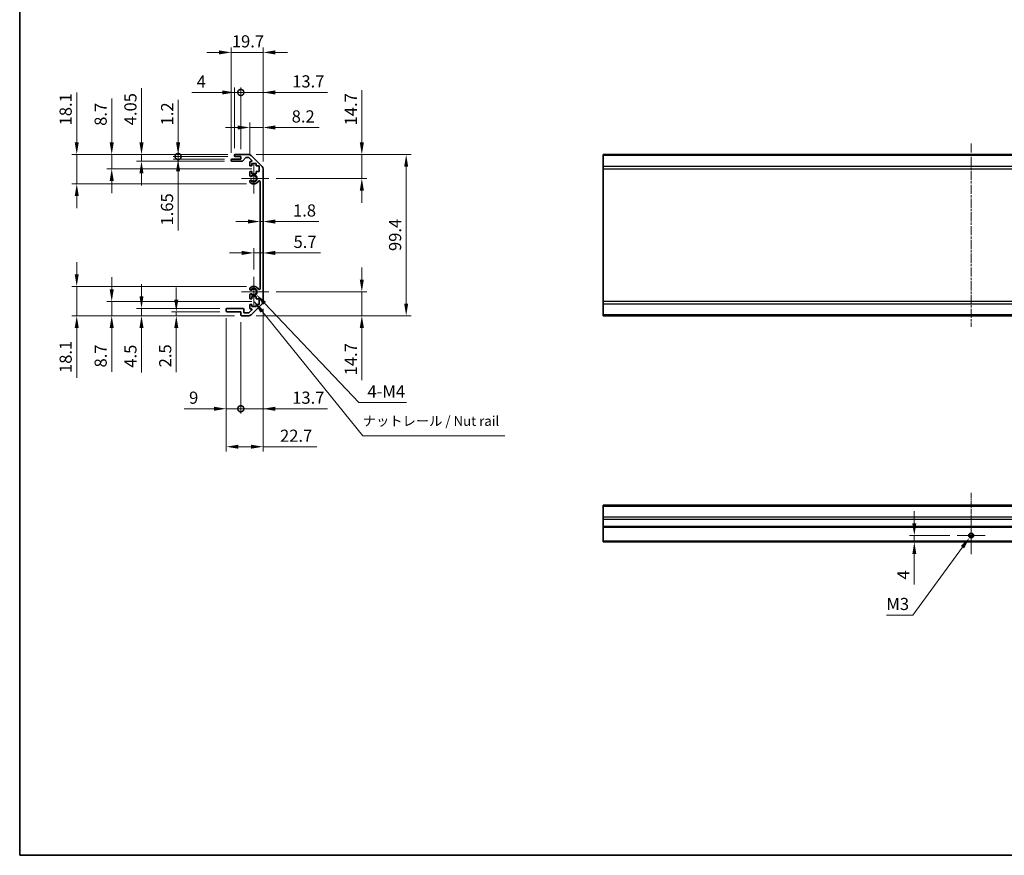
# Model space of a CAD drawing. Units: millimetres. Extents: x 0 to 11008, y -28 to 1686.
# Drawn here: x 6296 to 6904, y 0 to 515 of the extents above; entities that cross this region are included whole.
import ezdxf

# ---------------------------------------------------------------- set-up
doc = ezdxf.new("R2010")
doc.units = ezdxf.units.MM
doc.linetypes.add('CHAIN', pattern=[0.3543, 0.2362, -0.0295, 0.0591, -0.0295])
for name, color, linetype, lineweight in [('Border (ISO)', 7, 'Continuous', 35), ('Center Mark (ISO)', 131, 'Continuous', 18), ('Centerline (ISO)', 131, 'Continuous', 18), ('Dimension (ISO)', 7, 'Continuous', 18), ('Dimension (ISO) @ 1', 7, 'Continuous', 18), ('Symbol (ISO)', 7, 'Continuous', 18), ('Symbol (ISO) @ 1', 7, 'Continuous', 18), ('Visible (ISO)', 7, 'Continuous', 35), ('Visible Narrow (ISO)', 7, 'Continuous', 25)]:
    doc.layers.add(name, color=color, linetype=linetype, lineweight=lineweight)
doc.styles.add('Note Text (TK)', font='txt')
doc.styles.add('Note Text (TK)English', font='arial.ttf')
doc.dimstyles.new('Default - Method 1b (TK)$7', dxfattribs={"dimscale": 6, "dimtxt": 2.5, "dimasz": 2.5, "dimexe": 1, "dimexo": 1.5, "dimgap": 1, "dimtad": 1, "dimtoh": 1, "dimrnd": 1e-08, "dimdsep": 46, "dimtxsty": 'Note Text (TK)', "dimcen": 0.09, "dimdle": 5, "dimclrd": 100, "dimclre": 100, "dimclrt": 7, "dimadec": 1, "dimazin": 1, "dimtfac": 1, "dimtmove": 0, "dimatfit": 3, "dimfxl": 1, "dimtolj": 1, "dimlwd": -1, "dimlwe": -1, "dimarcsym": 0})
doc.dimstyles.new('Default - Method 1b (TK)English', dxfattribs={"dimscale": 4, "dimtxt": 2.5, "dimasz": 2.5, "dimexe": 1, "dimexo": 1.5, "dimgap": 1, "dimtad": 1, "dimtoh": 1, "dimrnd": 1e-08, "dimdsep": 46, "dimtxsty": 'Note Text (TK)English', "dimcen": 0.09, "dimdle": 5, "dimclrd": 100, "dimclre": 100, "dimclrt": 7, "dimadec": 1, "dimazin": 1, "dimtfac": 1, "dimtmove": 0, "dimatfit": 3, "dimfxl": 1, "dimtolj": 1, "dimlwd": -1, "dimlwe": -1, "dimarcsym": 0})

# ---------------------------------------------------------------- blocks, each defined once
blk = doc.blocks.new('図面枠 tk図枠')
at = {"layer": 'Border (ISO)'}
for p, q in [((21, 289), (21, 8)), ((21, 8), (412, 8))]:
    blk.add_line(p, q, dxfattribs=at)
blk = doc.blocks.new('*D119')
at = {"layer": 'Defpoints', "color": 0}
for p in [(6848, 197.31), (6874.33, 197.31), (6878.06, 193.31)]:
    blk.add_point(p, dxfattribs=at)
at = {"layer": 'Dimension (ISO)', "color": 100}
for p, q in [((6848, 204.81), (6848, 212.31)), ((6869.83, 197.31), (6845, 197.31)), ((6848, 197.31), (6848, 193.31)), ((6873.56, 193.31), (6845, 193.31)), ((6848, 185.81), (6848, 167.12))]:
    blk.add_line(p, q, dxfattribs=at)
for points in [[(6846.75, 204.81), (6849.25, 204.81), (6848, 197.31)], [(6846.75, 185.81), (6849.25, 185.81), (6848, 193.31)]]:
    blk.add_solid(points, dxfattribs=at)
at = {"layer": 'Dimension (ISO)', "color": 7, "insert": (6841.25, 170.12), "char_height": 7.5, "attachment_point": 4, "rotation": 90, "style": 'Note Text (TK)English'}
blk.add_mtext('\\A1;4', dxfattribs=at)
blk = doc.blocks.new('*D118')
at = {"layer": 'Defpoints', "color": 0}
for p in [(6882.18, 196.1), (6883.95, 198.52)]:
    blk.add_point(p, dxfattribs=at)
at = {"layer": 'Dimension (ISO)', "color": 100}
for p, q in [((6882.79, 197.31), (6883.33, 197.31)), ((6883.06, 197.04), (6883.06, 197.58)), ((6847.07, 148.21), (6877.74, 190.05)), ((6830.77, 148.21), (6847.07, 148.21))]:
    blk.add_line(p, q, dxfattribs=at)
blk.add_solid([(6876.74, 190.79), (6878.75, 189.31), (6882.18, 196.1)], dxfattribs=at)
at = {"layer": 'Dimension (ISO)', "color": 7, "insert": (6830.77, 155.04), "char_height": 7.5, "attachment_point": 4, "style": 'Note Text (TK)English'}
blk.add_mtext('\\A1;M3', dxfattribs=at)
blk = doc.blocks.new('*D96')
at = {"layer": 'Defpoints', "color": 0}
for p in [(6446.14, 390.94), (6444.34, 381.75), (6446.14, 381.75)]:
    blk.add_point(p, dxfattribs=at)
at = {"layer": 'Dimension (ISO)', "color": 100}
for p, q in [((6436.84, 390.94), (6429.34, 390.94)), ((6444.34, 390.94), (6446.14, 390.94)), ((6453.64, 390.94), (6480.62, 390.94))]:
    blk.add_line(p, q, dxfattribs=at)
for points in [[(6436.84, 392.19), (6436.84, 389.69), (6444.34, 390.94)], [(6453.64, 392.19), (6453.64, 389.69), (6446.14, 390.94)]]:
    blk.add_solid(points, dxfattribs=at)
at = {"layer": 'Dimension (ISO)', "color": 7, "insert": (6464.65, 397.77), "char_height": 7.5, "attachment_point": 4, "style": 'Note Text (TK)English'}
blk.add_mtext('\\A1;1.8', dxfattribs=at)
blk = doc.blocks.new('*D97')
at = {"layer": 'Defpoints', "color": 0}
for p in [(6446.14, 371.58), (6446.14, 363.67), (6440.44, 356.84)]:
    blk.add_point(p, dxfattribs=at)
at = {"layer": 'Dimension (ISO)', "color": 100}
for p, q in [((6432.94, 371.58), (6425.44, 371.58)), ((6440.44, 361.34), (6440.44, 374.58)), ((6440.44, 371.58), (6446.14, 371.58)), ((6453.64, 371.58), (6481.63, 371.58))]:
    blk.add_line(p, q, dxfattribs=at)
for points in [[(6432.94, 372.83), (6432.94, 370.33), (6440.44, 371.58)], [(6453.64, 372.83), (6453.64, 370.33), (6446.14, 371.58)]]:
    blk.add_solid(points, dxfattribs=at)
at = {"layer": 'Dimension (ISO)', "color": 7, "insert": (6464.97, 378.39), "char_height": 7.5, "attachment_point": 4, "style": 'Note Text (TK)English'}
blk.add_mtext('\\A1;5.7', dxfattribs=at)
blk = doc.blocks.new('*D98')
at = {"layer": 'Defpoints', "color": 0}
for p in [(6437.31, 432.24), (6507.1, 432.24), (6449.74, 417.54)]:
    blk.add_point(p, dxfattribs=at)
at = {"layer": 'Dimension (ISO)', "color": 100}
for p, q in [((6507.1, 439.74), (6507.1, 472.02)), ((6441.81, 432.24), (6510.1, 432.24)), ((6507.1, 417.54), (6507.1, 432.24)), ((6454.24, 417.54), (6510.1, 417.54)), ((6507.1, 410.04), (6507.1, 402.54))]:
    blk.add_line(p, q, dxfattribs=at)
for points in [[(6505.85, 439.74), (6508.35, 439.74), (6507.1, 432.24)], [(6505.85, 410.04), (6508.35, 410.04), (6507.1, 417.54)]]:
    blk.add_solid(points, dxfattribs=at)
at = {"layer": 'Dimension (ISO)', "color": 7, "insert": (6500.33, 450.24), "char_height": 7.5, "attachment_point": 4, "rotation": 90, "style": 'Note Text (TK)English'}
blk.add_mtext('\\A1;14.7', dxfattribs=at)
blk = doc.blocks.new('*D99')
at = {"layer": 'Defpoints', "color": 0}
for p in [(6449.74, 347.54), (6437.31, 332.84), (6507.1, 332.84)]:
    blk.add_point(p, dxfattribs=at)
at = {"layer": 'Dimension (ISO)', "color": 100}
for p, q in [((6507.1, 355.04), (6507.1, 362.54)), ((6454.24, 347.54), (6510.1, 347.54)), ((6507.1, 347.54), (6507.1, 332.84)), ((6441.81, 332.84), (6510.1, 332.84)), ((6507.1, 325.34), (6507.1, 293.07))]:
    blk.add_line(p, q, dxfattribs=at)
for points in [[(6505.85, 355.04), (6508.35, 355.04), (6507.1, 347.54)], [(6505.85, 325.34), (6508.35, 325.34), (6507.1, 332.84)]]:
    blk.add_solid(points, dxfattribs=at)
at = {"layer": 'Dimension (ISO)', "color": 7, "insert": (6500.33, 296.07), "char_height": 7.5, "attachment_point": 4, "rotation": 90, "style": 'Note Text (TK)English'}
blk.add_mtext('\\A1;14.7', dxfattribs=at)
blk = doc.blocks.new('*D100')
at = {"layer": 'Defpoints', "color": 0}
for p in [(6437.31, 432.24), (6437.31, 332.84), (6534.46, 332.84)]:
    blk.add_point(p, dxfattribs=at)
at = {"layer": 'Dimension (ISO)', "color": 100}
for p, q in [((6441.81, 432.24), (6537.46, 432.24)), ((6534.46, 424.74), (6534.46, 340.34)), ((6441.81, 332.84), (6537.46, 332.84))]:
    blk.add_line(p, q, dxfattribs=at)
for points in [[(6533.21, 424.74), (6535.71, 424.74), (6534.46, 432.24)], [(6533.21, 340.34), (6535.71, 340.34), (6534.46, 332.84)]]:
    blk.add_solid(points, dxfattribs=at)
at = {"layer": 'Dimension (ISO)', "color": 7, "insert": (6527.63, 372.75), "char_height": 7.5, "attachment_point": 4, "rotation": 90, "style": 'Note Text (TK)English'}
blk.add_mtext('\\A1;99.4', dxfattribs=at)
blk = doc.blocks.new('_DotSmall')
at = {"color": 0, "linetype": 'ByBlock', "const_width": 0.5}
blk.add_lwpolyline([(-0.0625, 0, 1), (0.0625, 0, 1)], format="xyb", close=True, dxfattribs=at)
blk = doc.blocks.new('*D101')
at = {"layer": 'Defpoints', "color": 0}
for p in [(6432.44, 470.56), (6428.44, 431.74), (6432.44, 431.04)]:
    blk.add_point(p, dxfattribs=at)
at = {"layer": 'Dimension (ISO)', "color": 100}
for p, q in [((6420.94, 470.56), (6402.25, 470.56)), ((6428.44, 436.24), (6428.44, 473.56)), ((6432.44, 470.56), (6428.44, 470.56)), ((6432.44, 435.54), (6432.44, 473.56)), ((6432.44, 470.56), (6447.44, 470.56))]:
    blk.add_line(p, q, dxfattribs=at)
blk.add_solid([(6420.94, 471.81), (6420.94, 469.31), (6428.44, 470.56)], dxfattribs=at)
at = {"layer": 'Dimension (ISO)', "color": 100, "xscale": 7.5, "yscale": 7.5, "zscale": 7.5, "rotation": 180}
blk.add_blockref('_DotSmall', (6432.44, 470.56), dxfattribs=at)
at = {"layer": 'Dimension (ISO)', "color": 7, "insert": (6405.25, 477.31), "char_height": 7.5, "attachment_point": 4, "style": 'Note Text (TK)English'}
blk.add_mtext('\\A1;4', dxfattribs=at)
blk = doc.blocks.new('*D102')
at = {"layer": 'Defpoints', "color": 0}
for p in [(6446.14, 470.56), (6432.44, 431.04), (6446.14, 423.41)]:
    blk.add_point(p, dxfattribs=at)
at = {"layer": 'Dimension (ISO)', "color": 100}
for p, q in [((6432.44, 470.56), (6424.94, 470.56)), ((6432.44, 435.54), (6432.44, 473.56)), ((6432.44, 470.56), (6446.14, 470.56)), ((6446.14, 427.91), (6446.14, 473.56)), ((6453.64, 470.56), (6485.91, 470.56))]:
    blk.add_line(p, q, dxfattribs=at)
blk.add_solid([(6453.64, 471.81), (6453.64, 469.31), (6446.14, 470.56)], dxfattribs=at)
at = {"layer": 'Dimension (ISO)', "color": 100, "xscale": 7.5, "yscale": 7.5, "zscale": 7.5}
blk.add_blockref('_DotSmall', (6432.44, 470.56), dxfattribs=at)
at = {"layer": 'Dimension (ISO)', "color": 7, "insert": (6464.14, 477.39), "char_height": 7.5, "attachment_point": 4, "style": 'Note Text (TK)English'}
blk.add_mtext('\\A1;13.7', dxfattribs=at)
blk = doc.blocks.new('*D103')
at = {"layer": 'Defpoints', "color": 0}
for p in [(6426.44, 495.26), (6426.44, 428.89), (6446.14, 423.41)]:
    blk.add_point(p, dxfattribs=at)
at = {"layer": 'Dimension (ISO)', "color": 100}
for p, q in [((6426.44, 433.39), (6426.44, 498.26)), ((6446.14, 427.91), (6446.14, 498.26)), ((6418.94, 495.26), (6411.44, 495.26)), ((6446.14, 495.26), (6426.44, 495.26)), ((6453.64, 495.26), (6461.14, 495.26))]:
    blk.add_line(p, q, dxfattribs=at)
for points in [[(6418.94, 496.51), (6418.94, 494.01), (6426.44, 495.26)], [(6453.64, 496.51), (6453.64, 494.01), (6446.14, 495.26)]]:
    blk.add_solid(points, dxfattribs=at)
at = {"layer": 'Dimension (ISO)', "color": 7, "insert": (6426.9, 502.09), "char_height": 7.5, "attachment_point": 4, "style": 'Note Text (TK)English'}
blk.add_mtext('\\A1;19.7', dxfattribs=at)
blk = doc.blocks.new('*D104')
at = {"layer": 'Defpoints', "color": 0}
for p in [(6446.14, 341.67), (6432.44, 333.34), (6446.14, 275.45)]:
    blk.add_point(p, dxfattribs=at)
at = {"layer": 'Dimension (ISO)', "color": 100}
for p, q in [((6446.14, 337.17), (6446.14, 272.45)), ((6432.44, 328.84), (6432.44, 272.45)), ((6432.44, 275.45), (6424.94, 275.45)), ((6432.44, 275.45), (6446.14, 275.45)), ((6453.64, 275.45), (6485.91, 275.45))]:
    blk.add_line(p, q, dxfattribs=at)
blk.add_solid([(6453.64, 276.7), (6453.64, 274.2), (6446.14, 275.45)], dxfattribs=at)
at = {"layer": 'Dimension (ISO)', "color": 100, "xscale": 7.5, "yscale": 7.5, "zscale": 7.5}
blk.add_blockref('_DotSmall', (6432.44, 275.45), dxfattribs=at)
at = {"layer": 'Dimension (ISO)', "color": 7, "insert": (6464.14, 282.28), "char_height": 7.5, "attachment_point": 4, "style": 'Note Text (TK)English'}
blk.add_mtext('\\A1;13.7', dxfattribs=at)
blk = doc.blocks.new('*D105')
at = {"layer": 'Defpoints', "color": 0}
for p in [(6423.44, 335.84), (6432.44, 333.34), (6432.44, 275.45)]:
    blk.add_point(p, dxfattribs=at)
at = {"layer": 'Dimension (ISO)', "color": 100}
for p, q in [((6423.44, 331.34), (6423.44, 272.45)), ((6432.44, 328.84), (6432.44, 272.45)), ((6415.94, 275.45), (6397.51, 275.45)), ((6432.44, 275.45), (6423.44, 275.45)), ((6432.44, 275.45), (6447.44, 275.45))]:
    blk.add_line(p, q, dxfattribs=at)
blk.add_solid([(6415.94, 276.7), (6415.94, 274.2), (6423.44, 275.45)], dxfattribs=at)
at = {"layer": 'Dimension (ISO)', "color": 100, "xscale": 7.5, "yscale": 7.5, "zscale": 7.5, "rotation": 180}
blk.add_blockref('_DotSmall', (6432.44, 275.45), dxfattribs=at)
at = {"layer": 'Dimension (ISO)', "color": 7, "insert": (6400.51, 282.28), "char_height": 7.5, "attachment_point": 4, "style": 'Note Text (TK)English'}
blk.add_mtext('\\A1;9', dxfattribs=at)
blk = doc.blocks.new('*D106')
at = {"layer": 'Defpoints', "color": 0}
for p in [(6446.14, 341.67), (6423.44, 335.84), (6446.14, 252.04)]:
    blk.add_point(p, dxfattribs=at)
at = {"layer": 'Dimension (ISO)', "color": 100}
for p, q in [((6446.14, 337.17), (6446.14, 249.04)), ((6423.44, 331.34), (6423.44, 249.04)), ((6430.94, 252.04), (6438.64, 252.04)), ((6446.14, 252.04), (6479.25, 252.04))]:
    blk.add_line(p, q, dxfattribs=at)
for points in [[(6430.94, 253.29), (6430.94, 250.79), (6423.44, 252.04)], [(6438.64, 253.29), (6438.64, 250.79), (6446.14, 252.04)]]:
    blk.add_solid(points, dxfattribs=at)
at = {"layer": 'Dimension (ISO)', "color": 7, "insert": (6456.64, 258.8), "char_height": 7.5, "attachment_point": 4, "style": 'Note Text (TK)English'}
blk.add_mtext('\\A1;22.7', dxfattribs=at)
blk = doc.blocks.new('*D107')
at = {"layer": 'Defpoints', "color": 0}
for p in [(6440.44, 347.54), (6441.94, 345.96)]:
    blk.add_point(p, dxfattribs=at)
at = {"layer": 'Dimension (ISO)', "color": 100}
for p, q in [((6505.3, 279.37), (6447.11, 340.53)), ((6534.57, 279.37), (6505.3, 279.37))]:
    blk.add_line(p, q, dxfattribs=at)
blk.add_solid([(6448.01, 341.39), (6446.2, 339.67), (6441.94, 345.96)], dxfattribs=at)
at = {"layer": 'Dimension (ISO)', "color": 7, "insert": (6508.3, 286.12), "char_height": 7.5, "attachment_point": 4, "style": 'Note Text (TK)English'}
blk.add_mtext('\\A1; 4-M4', dxfattribs=at)
blk = doc.blocks.new('*D108')
at = {"layer": 'Defpoints', "color": 0}
for p in [(6393.74, 432.24), (6428.94, 432.24), (6428.94, 431.04)]:
    blk.add_point(p, dxfattribs=at)
at = {"layer": 'Dimension (ISO)', "color": 100}
for p, q in [((6393.74, 439.74), (6393.74, 466.11)), ((6424.44, 432.24), (6390.74, 432.24)), ((6393.74, 431.04), (6393.74, 432.24)), ((6424.44, 431.04), (6390.74, 431.04)), ((6393.74, 431.04), (6393.74, 423.54))]:
    blk.add_line(p, q, dxfattribs=at)
blk.add_solid([(6392.49, 439.74), (6394.99, 439.74), (6393.74, 432.24)], dxfattribs=at)
at = {"layer": 'Dimension (ISO)', "color": 100, "xscale": 7.5, "yscale": 7.5, "zscale": 7.5, "rotation": 90}
blk.add_blockref('_DotSmall', (6393.74, 431.04), dxfattribs=at)
at = {"layer": 'Dimension (ISO)', "color": 7, "insert": (6386.97, 450.24), "char_height": 7.5, "attachment_point": 4, "rotation": 90, "style": 'Note Text (TK)English'}
blk.add_mtext('\\A1;1.2', dxfattribs=at)
blk = doc.blocks.new('*D109')
at = {"layer": 'Defpoints', "color": 0}
for p in [(6393.74, 431.04), (6426.94, 429.39), (6428.94, 431.04)]:
    blk.add_point(p, dxfattribs=at)
at = {"layer": 'Dimension (ISO)', "color": 100}
for p, q in [((6393.74, 431.04), (6393.74, 446.04)), ((6424.44, 431.04), (6390.74, 431.04)), ((6422.44, 429.39), (6390.74, 429.39)), ((6393.74, 431.04), (6393.74, 429.39)), ((6393.74, 421.89), (6393.74, 385.49))]:
    blk.add_line(p, q, dxfattribs=at)
blk.add_solid([(6392.49, 421.89), (6394.99, 421.89), (6393.74, 429.39)], dxfattribs=at)
at = {"layer": 'Dimension (ISO)', "color": 100, "xscale": 7.5, "yscale": 7.5, "zscale": 7.5, "rotation": 270}
blk.add_blockref('_DotSmall', (6393.74, 431.04), dxfattribs=at)
at = {"layer": 'Dimension (ISO)', "color": 7, "insert": (6386.91, 388.49), "char_height": 7.5, "attachment_point": 4, "rotation": 90, "style": 'Note Text (TK)English'}
blk.add_mtext('\\A1;1.65', dxfattribs=at)
blk = doc.blocks.new('*D110')
at = {"layer": 'Defpoints', "color": 0}
for p in [(6371.15, 432.24), (6428.94, 432.24), (6426.94, 428.19)]:
    blk.add_point(p, dxfattribs=at)
at = {"layer": 'Dimension (ISO)', "color": 100}
for p, q in [((6371.15, 439.74), (6371.15, 473.14)), ((6424.44, 432.24), (6368.15, 432.24)), ((6371.15, 428.19), (6371.15, 432.24)), ((6422.44, 428.19), (6368.15, 428.19)), ((6371.15, 420.69), (6371.15, 413.19))]:
    blk.add_line(p, q, dxfattribs=at)
for points in [[(6369.9, 439.74), (6372.4, 439.74), (6371.15, 432.24)], [(6369.9, 420.69), (6372.4, 420.69), (6371.15, 428.19)]]:
    blk.add_solid(points, dxfattribs=at)
at = {"layer": 'Dimension (ISO)', "color": 7, "insert": (6364.32, 450.3), "char_height": 7.5, "attachment_point": 4, "rotation": 90, "style": 'Note Text (TK)English'}
blk.add_mtext('\\A1;4.05', dxfattribs=at)
blk = doc.blocks.new('*D111')
at = {"layer": 'Defpoints', "color": 0}
for p in [(6331.2, 432.24), (6428.94, 432.24), (6440.44, 414.14)]:
    blk.add_point(p, dxfattribs=at)
at = {"layer": 'Dimension (ISO)', "color": 100}
for p, q in [((6331.2, 439.74), (6331.2, 470.57)), ((6424.44, 432.24), (6328.2, 432.24)), ((6331.2, 414.14), (6331.2, 432.24)), ((6435.94, 414.14), (6328.2, 414.14)), ((6331.2, 406.64), (6331.2, 399.14))]:
    blk.add_line(p, q, dxfattribs=at)
for points in [[(6329.95, 439.74), (6332.45, 439.74), (6331.2, 432.24)], [(6329.95, 406.64), (6332.45, 406.64), (6331.2, 414.14)]]:
    blk.add_solid(points, dxfattribs=at)
at = {"layer": 'Dimension (ISO)', "color": 7, "insert": (6324.37, 450.24), "char_height": 7.5, "attachment_point": 4, "rotation": 90, "style": 'Note Text (TK)English'}
blk.add_mtext('\\A1;18.1', dxfattribs=at)
blk = doc.blocks.new('*D112')
at = {"layer": 'Defpoints', "color": 0}
for p in [(6423.94, 335.34), (6392.63, 332.84), (6432.94, 332.84)]:
    blk.add_point(p, dxfattribs=at)
at = {"layer": 'Dimension (ISO)', "color": 100}
for p, q in [((6392.63, 342.84), (6392.63, 350.34)), ((6419.44, 335.34), (6389.63, 335.34)), ((6392.63, 335.34), (6392.63, 332.84)), ((6428.44, 332.84), (6389.63, 332.84)), ((6392.63, 325.34), (6392.63, 298))]:
    blk.add_line(p, q, dxfattribs=at)
for points in [[(6391.38, 342.84), (6393.88, 342.84), (6392.63, 335.34)], [(6391.38, 325.34), (6393.88, 325.34), (6392.63, 332.84)]]:
    blk.add_solid(points, dxfattribs=at)
at = {"layer": 'Dimension (ISO)', "color": 7, "insert": (6385.8, 301), "char_height": 7.5, "attachment_point": 4, "rotation": 90, "style": 'Note Text (TK)English'}
blk.add_mtext('\\A1;2.5', dxfattribs=at)
blk = doc.blocks.new('*D113')
at = {"layer": 'Defpoints', "color": 0}
for p in [(6423.94, 337.34), (6371.15, 332.84), (6432.94, 332.84)]:
    blk.add_point(p, dxfattribs=at)
at = {"layer": 'Dimension (ISO)', "color": 100}
for p, q in [((6371.15, 344.84), (6371.15, 352.34)), ((6419.44, 337.34), (6368.15, 337.34)), ((6371.15, 337.34), (6371.15, 332.84)), ((6428.44, 332.84), (6368.15, 332.84)), ((6371.15, 325.34), (6371.15, 297.79))]:
    blk.add_line(p, q, dxfattribs=at)
for points in [[(6369.9, 344.84), (6372.4, 344.84), (6371.15, 337.34)], [(6369.9, 325.34), (6372.4, 325.34), (6371.15, 332.84)]]:
    blk.add_solid(points, dxfattribs=at)
at = {"layer": 'Dimension (ISO)', "color": 7, "insert": (6364.34, 300.79), "char_height": 7.5, "attachment_point": 4, "rotation": 90, "style": 'Note Text (TK)English'}
blk.add_mtext('\\A1;4.5', dxfattribs=at)
blk = doc.blocks.new('*D114')
at = {"layer": 'Defpoints', "color": 0}
for p in [(6440.44, 350.94), (6331.2, 332.84), (6432.94, 332.84)]:
    blk.add_point(p, dxfattribs=at)
at = {"layer": 'Dimension (ISO)', "color": 100}
for p, q in [((6331.2, 358.44), (6331.2, 365.94)), ((6435.94, 350.94), (6328.2, 350.94)), ((6331.2, 350.94), (6331.2, 332.84)), ((6428.44, 332.84), (6328.2, 332.84)), ((6331.2, 325.34), (6331.2, 294.51))]:
    blk.add_line(p, q, dxfattribs=at)
for points in [[(6329.95, 358.44), (6332.45, 358.44), (6331.2, 350.94)], [(6329.95, 325.34), (6332.45, 325.34), (6331.2, 332.84)]]:
    blk.add_solid(points, dxfattribs=at)
at = {"layer": 'Dimension (ISO)', "color": 7, "insert": (6324.37, 297.51), "char_height": 7.5, "attachment_point": 4, "rotation": 90, "style": 'Note Text (TK)English'}
blk.add_mtext('\\A1;18.1', dxfattribs=at)
blk = doc.blocks.new('*D115')
at = {"layer": 'Defpoints', "color": 0}
for p in [(6352.79, 432.24), (6428.94, 432.24), (6443.69, 423.54)]:
    blk.add_point(p, dxfattribs=at)
at = {"layer": 'Dimension (ISO)', "color": 100}
for p, q in [((6352.79, 439.74), (6352.79, 466.91)), ((6424.44, 432.24), (6349.79, 432.24)), ((6352.79, 423.54), (6352.79, 432.24)), ((6439.19, 423.54), (6349.79, 423.54)), ((6352.79, 416.04), (6352.79, 408.54))]:
    blk.add_line(p, q, dxfattribs=at)
for points in [[(6351.54, 439.74), (6354.04, 439.74), (6352.79, 432.24)], [(6351.54, 416.04), (6354.04, 416.04), (6352.79, 423.54)]]:
    blk.add_solid(points, dxfattribs=at)
at = {"layer": 'Dimension (ISO)', "color": 7, "insert": (6345.96, 457.07), "char_height": 7.5, "attachment_point": 5, "rotation": 90, "style": 'Note Text (TK)English'}
blk.add_mtext('\\A1;8.7', dxfattribs=at)
blk = doc.blocks.new('*D116')
at = {"layer": 'Defpoints', "color": 0}
for p in [(6443.69, 341.54), (6352.79, 332.84), (6432.94, 332.84)]:
    blk.add_point(p, dxfattribs=at)
at = {"layer": 'Dimension (ISO)', "color": 100}
for p, q in [((6352.79, 349.04), (6352.79, 356.54)), ((6439.19, 341.54), (6349.79, 341.54)), ((6352.79, 341.54), (6352.79, 332.84)), ((6428.44, 332.84), (6349.79, 332.84)), ((6352.79, 325.34), (6352.79, 298.18))]:
    blk.add_line(p, q, dxfattribs=at)
for points in [[(6351.54, 349.04), (6354.04, 349.04), (6352.79, 341.54)], [(6351.54, 325.34), (6354.04, 325.34), (6352.79, 332.84)]]:
    blk.add_solid(points, dxfattribs=at)
at = {"layer": 'Dimension (ISO)', "color": 7, "insert": (6345.96, 308.01), "char_height": 7.5, "attachment_point": 5, "rotation": 90, "style": 'Note Text (TK)English'}
blk.add_mtext('\\A1;8.7', dxfattribs=at)
blk = doc.blocks.new('*D117')
at = {"layer": 'Defpoints', "color": 0}
for p in [(6446.14, 448.95), (6437.94, 427.39), (6446.14, 423.41)]:
    blk.add_point(p, dxfattribs=at)
at = {"layer": 'Dimension (ISO)', "color": 100}
for p, q in [((6437.94, 431.89), (6437.94, 451.95)), ((6446.14, 427.91), (6446.14, 451.95)), ((6430.44, 448.95), (6422.94, 448.95)), ((6437.94, 448.95), (6446.14, 448.95)), ((6453.64, 448.95), (6480.73, 448.95))]:
    blk.add_line(p, q, dxfattribs=at)
for points in [[(6430.44, 450.2), (6430.44, 447.7), (6437.94, 448.95)], [(6453.64, 450.2), (6453.64, 447.7), (6446.14, 448.95)]]:
    blk.add_solid(points, dxfattribs=at)
at = {"layer": 'Dimension (ISO)', "color": 7, "insert": (6470.93, 455.78), "char_height": 7.5, "attachment_point": 5, "style": 'Note Text (TK)English'}
blk.add_mtext('\\A1;8.2', dxfattribs=at)

msp = doc.modelspace()

# ---------------------------------------------------------------- linework, layer by layer
at = {"layer": 'Center Mark (ISO)', "linetype": 'CHAIN', "ltscale": 6.889386}
for p, q in [((6440.4376, 426.8419), (6440.4376, 408.2419)), ((6440.4376, 356.8419), (6440.4376, 338.2419))]:
    msp.add_line(p, q, dxfattribs=at)
at = {"layer": 'Center Mark (ISO)', "linetype": 'CHAIN', "ltscale": 6.222661}
for p, q in [((6449.7376, 417.5419), (6432.9376, 417.5419)), ((6449.7376, 347.5419), (6432.9376, 347.5419))]:
    msp.add_line(p, q, dxfattribs=at)
at = {"layer": 'Center Mark (ISO)', "linetype": 'CHAIN', "ltscale": 6.466757}
for p, q in [((6883.0643, 206.0413), (6883.0643, 188.5823)), ((6891.7938, 197.3118), (6874.3348, 197.3118))]:
    msp.add_line(p, q, dxfattribs=at)
at = {"layer": 'Centerline (ISO)', "linetype": 'CHAIN', "ltscale": 23.990969}
msp.add_line((6883.0643, 439.1561), (6883.0643, 325.9277), dxfattribs=at)
at = {"layer": 'Centerline (ISO)', "linetype": 'CHAIN', "ltscale": 13.964073}
msp.add_line((6883.0643, 223.5118), (6883.0643, 185.8118), dxfattribs=at)
at = {"layer": 'Visible (ISO)'}
for p, q in [((6428.4376, 431.5419), (6428.4376, 431.7419)), ((6428.9376, 432.2419), (6437.3092, 432.2419)), ((6438.7234, 431.6561), (6445.5518, 424.8277)), ((6656.0643, 431.6561), (6656.0643, 432.2419)), ((7110.0643, 432.2419), (6656.0643, 432.2419)), ((6656.0643, 431.6561), (6656.0643, 424.8277)), ((6426.4376, 428.6919), (6426.4376, 428.8919)), ((6426.9376, 429.3919), (6432.4376, 429.3919)), ((6433.2131, 428.1919), (6426.9376, 428.1919)), ((6432.4376, 431.0419), (6428.9376, 431.0419)), ((6432.4376, 429.3919), (6432.4376, 431.0419)), ((6435.2884, 430.2741), (6433.5868, 428.3597)), ((6437.1849, 430.4419), (6435.6621, 430.4419)), ((6439.0884, 428.7454), (6437.5384, 430.2954)), ((6437.9376, 425.7419), (6437.9376, 427.3919)), ((6438.4376, 427.8919), (6438.7349, 427.8919)), ((6439.1876, 426.6419), (6439.1876, 425.2419)), ((6441.9876, 426.6419), (6439.1876, 426.6419)), ((6441.9876, 425.2419), (6441.9876, 426.6419)), ((6437.9376, 419.2146), (6437.9376, 421.3419)), ((6439.1876, 425.2419), (6438.4376, 425.2419)), ((6438.4376, 421.8419), (6439.1876, 421.8419)), ((6439.1876, 421.8419), (6439.1876, 420.4419)), ((6439.1876, 420.4419), (6441.9876, 420.4419)), ((6443.6876, 425.2419), (6441.9876, 425.2419)), ((6441.9876, 421.8419), (6443.6876, 421.8419)), ((6441.9876, 420.4419), (6441.9876, 421.8419)), ((6443.6876, 421.8419), (6443.6876, 425.2419)), ((6446.1376, 423.4135), (6446.1376, 341.6703)), ((6656.0643, 423.4135), (6656.0643, 424.8277)), ((6656.0643, 423.4135), (6656.0643, 341.6703)), ((6437.9375, 415.355), (6437.9376, 415.8692)), ((6444.3376, 349.4516), (6444.3376, 415.6321)), ((6437.9376, 349.2146), (6437.9375, 349.7287)), ((6437.9376, 343.7419), (6437.9376, 345.8692)), ((6439.1876, 343.2419), (6438.4376, 343.2419)), ((6445.5518, 340.2561), (6438.7234, 333.4277)), ((6439.1876, 344.6419), (6439.1876, 343.2419)), ((6441.9876, 344.6419), (6439.1876, 344.6419)), ((6441.9876, 343.2419), (6441.9876, 344.6419)), ((6443.6876, 343.2419), (6441.9876, 343.2419)), ((6443.6876, 339.8419), (6443.6876, 343.2419)), ((6656.0643, 340.2561), (6656.0643, 341.6703)), ((6656.0643, 340.2561), (6656.0643, 333.4277)), ((6423.4376, 335.8419), (6423.4376, 336.8419)), ((6423.9376, 337.3419), (6433.7376, 337.3419)), ((6432.4376, 335.3419), (6423.9376, 335.3419)), ((6432.4376, 333.3419), (6432.4376, 335.3419)), ((6434.2376, 336.8419), (6434.2376, 335.1419)), ((6434.7376, 334.6419), (6437.1849, 334.6419)), ((6437.5384, 334.7883), (6439.0884, 336.3383)), ((6437.9376, 337.6919), (6437.9376, 339.3419)), ((6438.4376, 339.8419), (6439.1876, 339.8419)), ((6438.7349, 337.1919), (6438.4376, 337.1919)), ((6439.1876, 339.8419), (6439.1876, 338.4419)), ((6439.1876, 338.4419), (6441.9876, 338.4419)), ((6441.9876, 339.8419), (6443.6876, 339.8419)), ((6441.9876, 338.4419), (6441.9876, 339.8419)), ((6437.3092, 332.8419), (6432.9376, 332.8419)), ((6656.0643, 332.8419), (6656.0643, 333.4277)), ((7110.0643, 332.8419), (6656.0643, 332.8419)), ((6656.0643, 215.426), (6656.0643, 216.0118)), ((7110.0643, 216.0118), (6656.0643, 216.0118)), ((6656.0643, 215.426), (6656.0643, 208.5976)), ((6656.0643, 207.1834), (6656.0643, 208.5976)), ((6656.0643, 207.1834), (6656.0643, 202.8118)), ((6656.0643, 202.3118), (6656.0643, 202.8118)), ((6656.0643, 202.3118), (6656.0643, 193.8118)), ((7110.0643, 202.3118), (6656.0643, 202.3118)), ((6883.7796, 196.3118), (6882.349, 196.3118)), ((6656.0643, 193.3118), (6656.0643, 193.8118)), ((7110.0643, 193.3118), (6656.0643, 193.3118))]:
    msp.add_line(p, q, dxfattribs=at)
msp.add_circle((6883.0643, 197.3118), 1.2295, dxfattribs=at)
for centre, radius, start, end in [((6428.9376, 431.7419), 0.5, 90, 180), ((6428.9376, 431.5419), 0.5, 180, 270), ((6437.3092, 430.2419), 2, 45, 90), ((6426.9376, 428.8919), 0.5, 90, 180), ((6426.9376, 428.6919), 0.5, 180, 270), ((6433.2131, 428.6919), 0.5, 270, 318.3664607), ((6435.6621, 429.9419), 0.5, 90, 138.3664607), ((6437.1849, 429.9419), 0.5, 45, 90), ((6438.4376, 427.3919), 0.5, 90, 180), ((6438.4376, 425.7419), 0.5, 180, 270), ((6438.7349, 428.3919), 0.5, 270, 45), ((6438.4376, 421.3419), 0.5, 90, 180), ((6438.6952, 419.4716), 0.8, 198.7439012, 312.0797869), ((6440.4376, 417.5419), 1.8, 227.9202131, 132.0797869), ((6444.1376, 423.4135), 2, 0, 45), ((6438.6952, 415.6121), 0.8001, 198.7439012, 227.9202131), ((6438.6952, 415.6121), 0.8, 47.9202131, 161.2560988), ((6440.4376, 417.5419), 3.4001, 227.9202131, 330.6794706), ((6443.8378, 415.6321), 0.4997, 0, 150.6794706), ((6438.6952, 349.4716), 0.8001, 132.0797869, 161.2560988), ((6438.6952, 349.4716), 0.8, 198.7439012, 312.0797869), ((6438.6952, 345.6121), 0.8, 47.9202131, 161.2560988), ((6440.4376, 347.5419), 3.4001, 29.3205294, 132.0797869), ((6440.4376, 347.5419), 1.8, 227.9202131, 132.0797869), ((6443.8378, 349.4516), 0.4997, 209.3205294, 0), ((6438.4376, 343.7419), 0.5, 180, 270), ((6444.1376, 341.6703), 2, 315, 0), ((6423.9376, 336.8419), 0.5, 90, 180), ((6423.9376, 335.8419), 0.5, 180, 270), ((6433.7376, 336.8419), 0.5, 0, 90), ((6434.7376, 335.1419), 0.5, 180, 270), ((6437.1849, 335.1419), 0.5, 270, 315), ((6438.4376, 339.3419), 0.5, 90, 180), ((6438.4376, 337.6919), 0.5, 180, 270), ((6438.7349, 336.6919), 0.5, 315, 90), ((6432.9376, 333.3419), 0.5, 180, 270), ((6437.3092, 334.8419), 2, 270, 315)]:
    msp.add_arc(centre, radius, start, end, dxfattribs=at)
at = {"layer": 'Visible Narrow (ISO)'}
for p, q in [((7110.0643, 431.6561), (6656.0643, 431.6561)), ((7110.0643, 424.8277), (6656.0643, 424.8277)), ((6656.0643, 423.4135), (7110.0643, 423.4135)), ((7110.0643, 341.6703), (6656.0643, 341.6703)), ((6656.0643, 340.2561), (7110.0643, 340.2561)), ((7110.0643, 333.4277), (6656.0643, 333.4277)), ((6656.0643, 215.426), (7110.0643, 215.426)), ((7110.0643, 208.5976), (6656.0643, 208.5976)), ((7110.0643, 207.1834), (6656.0643, 207.1834)), ((7110.0643, 202.8118), (6656.0643, 202.8118)), ((6884.1876, 196.8118), (6881.9411, 196.8118)), ((7110.0643, 193.8118), (6656.0643, 193.8118))]:
    msp.add_line(p, q, dxfattribs=at)
msp.add_circle((6883.0643, 197.3118), 1.5, dxfattribs=at)
for centre in [(6440.4376, 417.5419), (6440.4376, 347.5419)]:
    msp.add_arc(centre, 2.179, 211.4888327, 148.5111673, dxfattribs=at)

# ---------------------------------------------------------------- block references
at = {"xscale": 3, "yscale": 3, "zscale": 3}
msp.add_blockref('図面枠 tk図枠', (6233, -24), dxfattribs=at)

# ---------------------------------------------------------------- texts
at = {"layer": 'Symbol (ISO)', "color": 7, "insert": (6507.702, 263.0343), "char_height": 6, "width": 149.232341, "attachment_point": 7, "line_spacing_factor": 1.5, "style": 'Note Text (TK)'}
msp.add_mtext('ナットレール / Nut rail', dxfattribs=at)

# ---------------------------------------------------------------- dimensions: what is measured, and where the dimension line sits
at = {"layer": 'Dimension (ISO)', "color": 100}
for base, p1, p2, picture, middle in [((6352.7902, 432.2419), (6443.6876, 423.5419), (6428.9376, 432.2419), '*D115', (6345.9609, 457.0742)), ((6352.7902, 332.8419), (6443.6876, 341.5419), (6432.9376, 332.8419), '*D116', (6345.9609, 308.0095))]:
    dim = msp.add_linear_dim(base=base, p1=p1, p2=p2, angle=90, dimstyle='Default - Method 1b (TK)English', override={"dimscale": 1, "dimtxt": 7.5, "dimasz": 7.5, "dimexe": 3, "dimexo": 4.5, "dimgap": 3, "dimtoh": 0, "dimcen": 0.27, "dimatfit": 1}, dxfattribs=at)
    dim.commit()
    dim.dimension.update_dxf_attribs({"geometry": picture, "text_midpoint": middle})
dim = msp.add_linear_dim(base=(6446.1376, 448.955), p1=(6437.9376, 427.3919), p2=(6446.1376, 423.4135), dimstyle='Default - Method 1b (TK)English', override={"dimscale": 1, "dimtxt": 7.5, "dimasz": 7.5, "dimexe": 3, "dimexo": 4.5, "dimgap": 3, "dimtoh": 0, "dimcen": 0.27, "dimatfit": 1}, dxfattribs=at)
dim.commit()
dim.dimension.update_dxf_attribs({"geometry": '*D117', "text_midpoint": (6470.9316, 448.955), "dimtype": 160})
at = {"layer": 'Dimension (ISO) @ 1', "color": 100}
for base, p1, p2, angle, override, picture, middle in [((6426.4376, 495.2635), (6446.1376, 423.4135), (6426.4376, 428.8919), 180, {"dimscale": 1, "dimtxt": 7.5, "dimasz": 7.5, "dimexe": 3, "dimexo": 4.5, "dimgap": 3, "dimtoh": 0, "dimdec": 2, "dimcen": 0.27, "dimtp": 0, "dimtm": 0, "dimtdec": 2, "dimtix": 0, "dimtofl": 1, "dimtmove": 0, "dimatfit": 1}, '*D103', (6436.2876, 495.2635)), ((6432.4376, 470.5587), (6428.4376, 431.7419), (6432.4376, 431.0419), 180, {"dimscale": 1, "dimtxt": 7.5, "dimasz": 7.5, "dimexe": 3, "dimexo": 4.5, "dimgap": 3, "dimtoh": 0, "dimdec": 2, "dimblk2": 'DotSmall', "dimsah": 1, "dimcen": 0.27, "dimdle": 0, "dimtp": 0, "dimtm": 0, "dimtdec": 2, "dimtix": 0, "dimtofl": 1, "dimtmove": 0, "dimatfit": 1}, '*D101', (6407.8438, 470.5587)), ((6446.1376, 470.5587), (6432.4376, 431.0419), (6446.1376, 423.4135), 180, {"dimscale": 1, "dimtxt": 7.5, "dimasz": 7.5, "dimexe": 3, "dimexo": 4.5, "dimgap": 3, "dimtoh": 0, "dimdec": 2, "dimblk1": 'DotSmall', "dimsah": 1, "dimcen": 0.27, "dimdle": 0, "dimtp": 0, "dimtm": 0, "dimtdec": 2, "dimtix": 0, "dimtofl": 1, "dimtmove": 0, "dimatfit": 1}, '*D102', (6473.5254, 470.5587)), ((6331.1976, 432.2419), (6440.4376, 414.1418), (6428.9376, 432.2419), 90, {"dimscale": 1, "dimtxt": 7.5, "dimasz": 7.5, "dimexe": 3, "dimexo": 4.5, "dimgap": 3, "dimtoh": 0, "dimcen": 0.27, "dimtix": 0, "dimtofl": 1, "dimtmove": 0, "dimatfit": 1}, '*D111', (6331.1976, 458.9058)), ((6371.1524, 432.2419), (6426.9376, 428.1919), (6428.9376, 432.2419), 90, {"dimscale": 1, "dimtxt": 7.5, "dimasz": 7.5, "dimexe": 3, "dimexo": 4.5, "dimgap": 3, "dimtoh": 0, "dimdec": 2, "dimcen": 0.27, "dimtp": 0, "dimtm": 0, "dimtdec": 2, "dimtix": 0, "dimtofl": 1, "dimtmove": 0, "dimatfit": 1}, '*D110', (6371.1524, 460.2227)), ((6507.1003, 432.2419), (6449.7376, 417.5419), (6437.3092, 432.2419), 90, {"dimscale": 1, "dimtxt": 7.5, "dimasz": 7.5, "dimexe": 3, "dimexo": 4.5, "dimgap": 3, "dimtoh": 0, "dimdec": 2, "dimcen": 0.27, "dimtp": 0, "dimtm": 0, "dimtdec": 2, "dimtix": 0, "dimtofl": 1, "dimtmove": 0, "dimatfit": 1}, '*D98', (6507.1003, 459.6297)), ((6393.7353, 432.2419), (6428.9376, 431.0419), (6428.9376, 432.2419), 90, {"dimscale": 1, "dimtxt": 7.5, "dimasz": 7.5, "dimexe": 3, "dimexo": 4.5, "dimgap": 3, "dimtoh": 0, "dimdec": 2, "dimblk1": 'DotSmall', "dimsah": 1, "dimcen": 0.27, "dimdle": 0, "dimtp": 0, "dimtm": 0, "dimtdec": 2, "dimtix": 0, "dimtofl": 1, "dimtmove": 0, "dimatfit": 1}, '*D108', (6393.7353, 456.6778)), ((6393.7353, 431.0419), (6426.9376, 429.3919), (6428.9376, 431.0419), 90, {"dimscale": 1, "dimtxt": 7.5, "dimasz": 7.5, "dimexe": 3, "dimexo": 4.5, "dimgap": 3, "dimtoh": 0, "dimdec": 2, "dimblk2": 'DotSmall', "dimsah": 1, "dimcen": 0.27, "dimdle": 0, "dimtp": 0, "dimtm": 0, "dimtdec": 2, "dimtix": 0, "dimtofl": 1, "dimtmove": 0, "dimatfit": 1}, '*D109', (6393.7353, 397.9076)), ((6534.4598, 332.8419), (6437.3092, 432.2419), (6437.3092, 332.8419), 270, {"dimscale": 1, "dimtxt": 7.5, "dimasz": 7.5, "dimexe": 3, "dimexo": 4.5, "dimgap": 3, "dimtoh": 0, "dimdec": 2, "dimcen": 0.27, "dimtp": 0, "dimtm": 0, "dimtdec": 2, "dimtix": 0, "dimtofl": 0, "dimtmove": 0, "dimatfit": 1}, '*D100', (6534.4598, 382.4738)), ((6446.1376, 371.5776), (6440.4376, 356.8419), (6446.1376, 363.6665), 180, {"dimscale": 1, "dimtxt": 7.5, "dimasz": 7.5, "dimexe": 3, "dimexo": 4.5, "dimgap": 3, "dimtoh": 0, "dimdec": 2, "dimcen": 0.27, "dimse2": 1, "dimtp": 0, "dimtm": 0, "dimtdec": 2, "dimtix": 0, "dimtofl": 1, "dimtmove": 0, "dimatfit": 1}, '*D97', (6471.8021, 371.5776)), ((6331.1976, 332.8419), (6440.4376, 350.942), (6432.9376, 332.8419), 90, {"dimscale": 1, "dimtxt": 7.5, "dimasz": 7.5, "dimexe": 3, "dimexo": 4.5, "dimgap": 3, "dimtoh": 0, "dimdec": 2, "dimcen": 0.27, "dimtp": 0, "dimtm": 0, "dimtdec": 2, "dimtix": 0, "dimtofl": 1, "dimtmove": 0, "dimatfit": 1}, '*D114', (6331.1976, 306.178)), ((6507.1003, 332.8419), (6449.7376, 347.5419), (6437.3092, 332.8419), 90, {"dimscale": 1, "dimtxt": 7.5, "dimasz": 7.5, "dimexe": 3, "dimexo": 4.5, "dimgap": 3, "dimtoh": 0, "dimdec": 2, "dimcen": 0.27, "dimtp": 0, "dimtm": 0, "dimtdec": 2, "dimtix": 0, "dimtofl": 1, "dimtmove": 0, "dimatfit": 1}, '*D99', (6507.1003, 305.4541)), ((6371.1524, 332.8419), (6423.9376, 337.3419), (6432.9376, 332.8419), 270, {"dimscale": 1, "dimtxt": 7.5, "dimasz": 7.5, "dimexe": 3, "dimexo": 4.5, "dimgap": 3, "dimtoh": 0, "dimdec": 2, "dimcen": 0.27, "dimtp": 0, "dimtm": 0, "dimtdec": 2, "dimtix": 0, "dimtofl": 1, "dimtmove": 0, "dimatfit": 1}, '*D113', (6371.1524, 307.7988)), ((6392.6334, 332.8419), (6423.9376, 335.3419), (6432.9376, 332.8419), 90, {"dimscale": 1, "dimtxt": 7.5, "dimasz": 7.5, "dimexe": 3, "dimexo": 4.5, "dimgap": 3, "dimtoh": 0, "dimdec": 2, "dimcen": 0.27, "dimtp": 0, "dimtm": 0, "dimtdec": 2, "dimtix": 0, "dimtofl": 1, "dimtmove": 0, "dimatfit": 1}, '*D112', (6392.6334, 307.9225)), ((6446.1376, 275.4494), (6432.4376, 333.3419), (6446.1376, 341.6703), 180, {"dimscale": 1, "dimtxt": 7.5, "dimasz": 7.5, "dimexe": 3, "dimexo": 4.5, "dimgap": 3, "dimtoh": 0, "dimdec": 2, "dimblk1": 'DotSmall', "dimsah": 1, "dimcen": 0.27, "dimdle": 0, "dimtp": 0, "dimtm": 0, "dimtdec": 2, "dimtix": 0, "dimtofl": 1, "dimtmove": 0, "dimatfit": 1}, '*D104', (6473.5254, 275.4494)), ((6432.4376, 275.4494), (6423.4376, 335.8419), (6432.4376, 333.3419), 180, {"dimscale": 1, "dimtxt": 7.5, "dimasz": 7.5, "dimexe": 3, "dimexo": 4.5, "dimgap": 3, "dimtoh": 0, "dimdec": 2, "dimblk2": 'DotSmall', "dimsah": 1, "dimcen": 0.27, "dimdle": 0, "dimtp": 0, "dimtm": 0, "dimtdec": 2, "dimtix": 0, "dimtofl": 1, "dimtmove": 0, "dimatfit": 1}, '*D105', (6402.9717, 275.4494)), ((6847.9961, 197.3118), (6878.0643, 193.3118), (6874.3348, 197.3118), 90, {"dimscale": 1, "dimtxt": 7.5, "dimasz": 7.5, "dimexe": 3, "dimexo": 4.5, "dimgap": 3, "dimtoh": 0, "dimcen": 0.27, "dimtix": 0, "dimtofl": 1, "dimtmove": 0, "dimatfit": 1}, '*D119', (6847.9961, 172.718))]:
    dim = msp.add_linear_dim(base=base, p1=p1, p2=p2, angle=angle, dimstyle='Default - Method 1b (TK)English', override=override, dxfattribs=at)
    dim.commit()
    dim.dimension.update_dxf_attribs({"geometry": picture, "text_midpoint": middle, "dimtype": 128})
for base, p1, p2, override, picture, middle in [((6446.1376, 390.9426), (6444.3376, 381.7457), (6446.1376, 381.7457), {"dimscale": 1, "dimtxt": 7.5, "dimasz": 7.5, "dimexe": 3, "dimexo": 4.5, "dimgap": 3, "dimtoh": 0, "dimdec": 2, "dimcen": 0.27, "dimse1": 1, "dimse2": 1, "dimtp": 0, "dimtm": 0, "dimtdec": 2, "dimtix": 0, "dimtofl": 1, "dimtmove": 0, "dimatfit": 1}, '*D96', (6471.1343, 390.9426)), ((6446.1376, 252.0363), (6423.4376, 335.8419), (6446.1376, 341.6703), {"dimscale": 1, "dimtxt": 7.5, "dimasz": 7.5, "dimexe": 3, "dimexo": 4.5, "dimgap": 3, "dimtoh": 0, "dimdec": 2, "dimcen": 0.27, "dimtp": 0, "dimtm": 0, "dimtdec": 2, "dimtix": 0, "dimtofl": 0, "dimtmove": 0, "dimatfit": 2}, '*D106', (6466.4423, 252.0363))]:
    dim = msp.add_linear_dim(base=base, p1=p1, p2=p2, dimstyle='Default - Method 1b (TK)English', override=override, dxfattribs=at)
    dim.commit()
    dim.dimension.update_dxf_attribs({"geometry": picture, "text_midpoint": middle, "dimtype": 128})
dim = msp.add_radius_dim(center=(6440.4376, 347.5419), mpoint=(6441.9395, 345.9632), text=' 4-M4', dimstyle='Default - Method 1b (TK)English', override={"dimscale": 1, "dimtxt": 7.5, "dimasz": 7.5, "dimexe": 3, "dimexo": 4.5, "dimgap": 3, "dimtih": 1, "dimcen": 0, "dimtix": 0, "dimtofl": 0, "dimtmove": 0, "dimatfit": 3}, dxfattribs=at)
dim.commit()
dim.dimension.update_dxf_attribs({"geometry": '*D107', "text_midpoint": (6521.4349, 279.3661), "dimtype": 132})
dim = msp.add_diameter_dim_2p(p1=(6883.9512, 198.5216), p2=(6882.1775, 196.1021), text='M3', dimstyle='Default - Method 1b (TK)English', override={"dimscale": 1, "dimtxt": 7.5, "dimasz": 7.5, "dimexe": 3, "dimexo": 4.5, "dimgap": 3, "dimtih": 1, "dimlfac": 1, "dimcen": 0.27, "dimtix": 0, "dimtofl": 0, "dimtmove": 0, "dimatfit": 3}, dxfattribs=at)
dim.commit()
dim.dimension.update_dxf_attribs({"geometry": '*D118', "text_midpoint": (6837.4183, 148.2112), "dimtype": 131})

# ---------------------------------------------------------------- leaders
at = {"layer": 'Symbol (ISO) @ 1', "color": 100, "annotation_type": 0, "has_hookline": 1, "hookline_direction": 0, "text_width": 80.0455}
msp.add_leader([(6440.8097, 341.3336), (6507.704, 258.7868), (6515.204, 258.7868)], dimstyle='Default - Method 1b (TK)$7', override={"dimscale": 1, "dimtxt": 3.75, "dimasz": 7.5, "dimgap": 0, "dimtad": 1}, dxfattribs=at)

doc.saveas('drawing.dxf')
